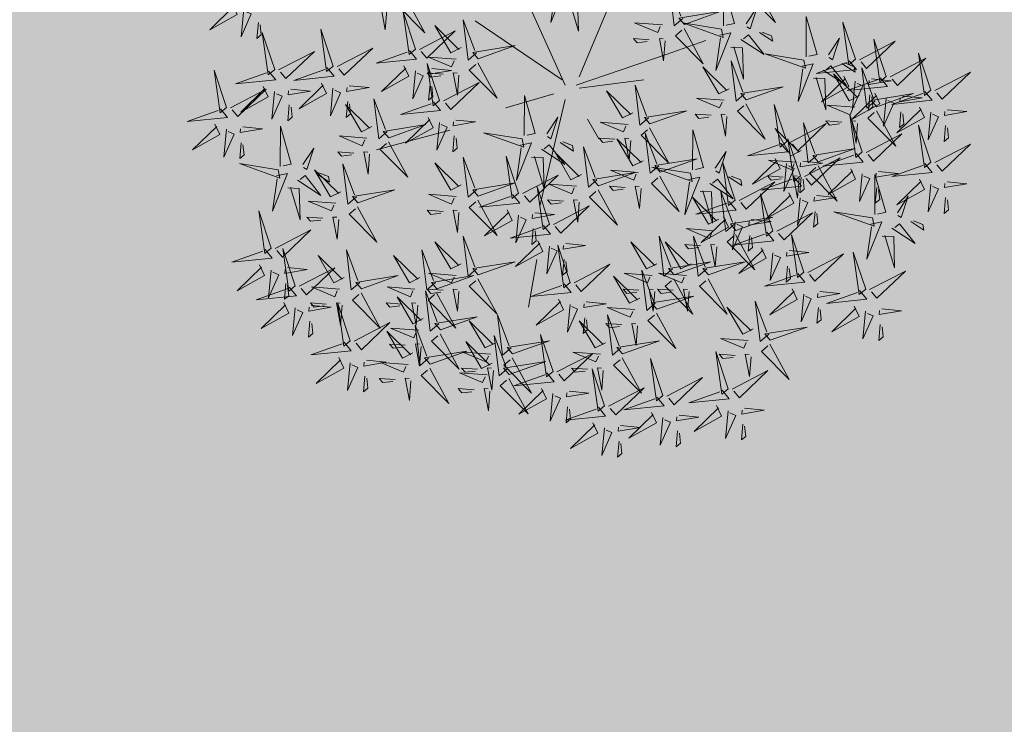
# Model space of a CAD drawing. Units: metres. Extents: x 544808 to 546227, y 6582466 to 6582792.
# Drawn here: x 545579 to 545584, y 6582579 to 6582582 of the extents above; entities that cross this region are included whole.
import ezdxf

# ---------------------------------------------------------------- set-up
doc = ezdxf.new("R2010")
doc.units = ezdxf.units.M
doc.header["$MEASUREMENT"] = 0
for name, color, linetype in [('+PUUD', 86, 'Continuous'), ('HALJASTUS', 92, 'Continuous'), ('Planeeritav haljastus', 7, 'Continuous')]:
    doc.layers.add(name, color=color, linetype=linetype)

# ---------------------------------------------------------------- blocks, each defined once
blk = doc.blocks.new('dsfsdf')
at = {"layer": '+PUUD', "color": 32, "lineweight": 13}
for p, q in [((545104.8467, 6584745.7646), (545105.0814, 6584746.3228)), ((545104.7908, 6584745.7311), (545104.5561, 6584746.2558)), ((545104.7796, 6584745.7535), (545104.4332, 6584745.9879)), ((545105.1932, 6584745.8539), (545105.3497, 6584745.9097)), ((545104.8355, 6584745.7311), (545105.1932, 6584745.8539)), ((545104.8467, 6584745.72), (545105.1038, 6584745.7535)), ((545104.7461, 6584745.6976), (545104.5561, 6584745.6418)), ((545104.7908, 6584745.6753), (545104.6902, 6584745.2511)), ((545104.8802, 6584745.5972), (545104.9249, 6584745.519)), ((545104.3326, 6584745.5525), (545104.042, 6584745.4744)), ((545104.6791, 6584745.039), (545104.6455, 6584744.8493))]:
    blk.add_line(p, q, dxfattribs=at)
at = {"layer": '+PUUD', "lineweight": 13}
for points in [[(545104.7504, 6584746.121), (545104.7942, 6584746.1302), (545104.7342, 6584745.9807), (545104.7527, 6584746.1101)], [(545105.2588, 6584745.9971), (545105.2249, 6584745.968), (545105.2054, 6584746.1279), (545105.2515, 6584746.0056)], [(545105.4207, 6584745.9675), (545105.4214, 6584746.1273), (545105.4645, 6584745.9767), (545105.4317, 6584745.9698)], [(545105.5504, 6584746.1208), (545105.6268, 6584745.9804), (545105.5165, 6584746.0916), (545105.5419, 6584746.1135)], [(545104.7947, 6584746.0733), (545104.8408, 6584746.0716), (545104.8442, 6584745.9468), (545104.8057, 6584746.0756)], [(545104.0827, 6584746.0301), (545104.0767, 6584745.9513), (545104.0597, 6584746.0397), (545104.0754, 6584746.0385)], [(545105.5105, 6584745.975), (545105.5537, 6584746.0411), (545105.5261, 6584745.9554), (545105.5128, 6584745.964)], [(545104.197, 6584745.8754), (545104.1476, 6584746.023), (545104.1712, 6584745.8541), (545104.197, 6584745.8754)], [(545105.2649, 6584745.9729), (545105.4114, 6584746.0253), (545105.243, 6584745.9983), (545105.2649, 6584745.9729)], [(545105.7484, 6584745.8448), (545105.7491, 6584746.0046), (545105.7922, 6584745.854), (545105.7593, 6584745.8471)], [(545104.3778, 6584745.8812), (545104.3366, 6584745.8606), (545104.2736, 6584745.9683), (545104.3694, 6584745.874)], [(545104.4396, 6584745.8608), (545104.4057, 6584745.8316), (545104.3862, 6584745.9915), (545104.4324, 6584745.8692)], [(545105.1776, 6584745.9715), (545105.0674, 6584745.9798), (545105.1595, 6584745.9412), (545105.1692, 6584745.9642)], [(545105.2637, 6584745.9572), (545105.3401, 6584745.8168), (545105.2298, 6584745.928), (545105.2552, 6584745.9499)], [(545105.4121, 6584745.9543), (545105.2584, 6584745.979), (545105.419, 6584745.9215), (545105.4121, 6584745.9543)], [(545105.9446, 6584745.8345), (545105.8952, 6584745.9821), (545105.9187, 6584745.8132), (545105.9446, 6584745.8345)], [(545104.2127, 6584745.8739), (545104.3546, 6584745.9475), (545104.2412, 6584745.8394), (545104.2198, 6584745.8653)], [(545105.4058, 6584745.9301), (545105.4495, 6584745.9393), (545105.3896, 6584745.7898), (545105.4081, 6584745.9192)], [(545105.4892, 6584745.9134), (545105.5818, 6584745.8531), (545105.5197, 6584745.9313), (545105.5001, 6584745.9157)], [(545105.5635, 6584745.9405), (545105.6164, 6584745.906), (545105.6118, 6584745.9278), (545105.5744, 6584745.9428)], [(545105.8382, 6584745.8522), (545105.8814, 6584745.9184), (545105.8537, 6584745.8327), (545105.8405, 6584745.8413)], [(545104.4457, 6584745.8366), (545104.5923, 6584745.8889), (545104.4239, 6584745.8619), (545104.4457, 6584745.8366)], [(545105.1256, 6584745.9121), (545105.0626, 6584745.9168), (545105.0771, 6584745.8999), (545105.1171, 6584745.9048)], [(545105.1886, 6584745.9073), (545105.1826, 6584745.8286), (545105.1656, 6584745.917), (545105.1813, 6584745.9158)], [(545105.4501, 6584745.8824), (545105.4961, 6584745.8807), (545105.4995, 6584745.7559), (545105.461, 6584745.8847)], [(545105.9603, 6584745.833), (545106.1022, 6584745.9065), (545105.9887, 6584745.7985), (545105.9674, 6584745.8244)], [(545106.0674, 6584745.7663), (545106.0181, 6584745.9139), (545106.0416, 6584745.745), (545106.0674, 6584745.7663)], [(545104.1727, 6584745.8698), (545104.2011, 6584745.8353), (545104.0409, 6584745.8191), (545104.1641, 6584745.8627)], [(545104.3585, 6584745.8352), (545104.2482, 6584745.8434), (545104.3403, 6584745.8049), (545104.35, 6584745.8279)], [(545105.7398, 6584745.8315), (545105.5861, 6584745.8563), (545105.7467, 6584745.7988), (545105.7398, 6584745.8315)], [(545106.2449, 6584745.7118), (545106.1955, 6584745.8594), (545106.2191, 6584745.6905), (545106.2449, 6584745.7118)], [(545104.2926, 6584745.6709), (545104.2432, 6584745.8185), (545104.2667, 6584745.6496), (545104.2926, 6584745.6709)], [(545105.4427, 6584745.7176), (545105.4016, 6584745.6969), (545105.3385, 6584745.8046), (545105.4343, 6584745.7103)], [(545105.5045, 6584745.6971), (545105.4706, 6584745.668), (545105.4511, 6584745.8279), (545105.4973, 6584745.7056)], [(545105.7334, 6584745.8074), (545105.7772, 6584745.8166), (545105.7172, 6584745.6671), (545105.7357, 6584745.7965)], [(545105.9202, 6584745.8289), (545105.9487, 6584745.7944), (545105.7884, 6584745.7782), (545105.9116, 6584745.8218)], [(545105.8169, 6584745.7907), (545105.9095, 6584745.7304), (545105.8474, 6584745.8085), (545105.8278, 6584745.793)], [(545105.8911, 6584745.8177), (545105.9441, 6584745.7832), (545105.9395, 6584745.8051), (545105.9021, 6584745.82)], [(545106.0233, 6584745.6699), (545105.9894, 6584745.6407), (545105.9699, 6584745.8006), (545106.0161, 6584745.6783)], [(545106.0831, 6584745.7648), (545106.2251, 6584745.8384), (545106.1116, 6584745.7303), (545106.0903, 6584745.7562)], [(545104.1966, 6584745.7882), (545104.1861, 6584745.6781), (545104.2266, 6584745.7694), (545104.2037, 6584745.7796)], [(545104.3064, 6584745.7757), (545104.2434, 6584745.7804), (545104.258, 6584745.7635), (545104.2979, 6584745.7684)], [(545104.261, 6584745.7978), (545104.3396, 6584745.7902), (545104.2509, 6584745.775), (545104.2524, 6584745.7907)], [(545105.7777, 6584745.7597), (545105.8238, 6584745.7579), (545105.8272, 6584745.6332), (545105.7887, 6584745.762)], [(545105.8985, 6584745.7676), (545105.9183, 6584745.726), (545105.8094, 6584745.6651), (545105.9056, 6584745.7589)], [(545105.9615, 6584745.6903), (545105.9204, 6584745.6697), (545105.8573, 6584745.7774), (545105.9531, 6584745.6831)], [(545106.2606, 6584745.7103), (545106.4025, 6584745.7838), (545106.2891, 6584745.6758), (545106.2677, 6584745.7016)], [(545104.255, 6584745.7349), (545104.249, 6584745.672), (545104.2662, 6584745.6862), (545104.2621, 6584745.7263)], [(545104.3083, 6584745.6694), (545104.4502, 6584745.7429), (545104.3367, 6584745.6349), (545104.3154, 6584745.6607)], [(545105.1223, 6584745.6017), (545105.0884, 6584745.5725), (545105.0689, 6584745.7324), (545105.115, 6584745.6102)], [(545105.5106, 6584745.6729), (545105.6572, 6584745.7253), (545105.4888, 6584745.6983), (545105.5106, 6584745.6729)], [(545106.0431, 6584745.7608), (545106.0715, 6584745.7263), (545105.9113, 6584745.71), (545106.0345, 6584745.7537)], [(545105.9442, 6584745.7473), (545105.9336, 6584745.6372), (545105.9741, 6584745.7285), (545105.9513, 6584745.7386)], [(545106.0085, 6584745.7569), (545106.0872, 6584745.7493), (545105.9984, 6584745.7341), (545105.9999, 6584745.7498)], [(545104.6289, 6584745.5311), (545104.6295, 6584745.691), (545104.6726, 6584745.5403), (545104.6398, 6584745.5334)], [(545105.0605, 6584745.6222), (545105.0193, 6584745.6015), (545104.9562, 6584745.7092), (545105.052, 6584745.6149)], [(545106.0214, 6584745.6994), (545106.0412, 6584745.6578), (545105.9322, 6584745.5969), (545106.0285, 6584745.6908)], [(545106.0025, 6584745.694), (545105.9965, 6584745.6311), (545106.0138, 6584745.6453), (545106.0096, 6584745.6854)], [(545106.0294, 6584745.6456), (545106.176, 6584745.698), (545106.0076, 6584745.671), (545106.0294, 6584745.6456)], [(545106.2206, 6584745.7062), (545106.249, 6584745.6717), (545106.0888, 6584745.6555), (545106.212, 6584745.6991)], [(545106.1314, 6584745.6887), (545106.21, 6584745.6811), (545106.1213, 6584745.6659), (545106.1228, 6584745.6816)], [(545104.2682, 6584745.6653), (545104.2967, 6584745.6308), (545104.1365, 6584745.6146), (545104.2596, 6584745.6582)], [(545105.4234, 6584745.6715), (545105.3131, 6584745.6798), (545105.4052, 6584745.6412), (545105.4149, 6584745.6643)], [(545105.5094, 6584745.6572), (545105.5858, 6584745.5168), (545105.4755, 6584745.628), (545105.5009, 6584745.6499)], [(545105.6715, 6584745.5073), (545105.6221, 6584745.6549), (545105.6457, 6584745.486), (545105.6715, 6584745.5073)], [(545105.9422, 6584745.6443), (545105.8319, 6584745.6525), (545105.924, 6584745.614), (545105.9337, 6584745.637)], [(545106.067, 6584745.6791), (545106.0565, 6584745.569), (545106.097, 6584745.6603), (545106.0741, 6584745.6705)], [(545106.1988, 6584745.6448), (545106.2187, 6584745.6032), (545106.1097, 6584745.5424), (545106.206, 6584745.6362)], [(545104.7187, 6584745.5386), (545104.7619, 6584745.6047), (545104.7342, 6584745.5191), (545104.721, 6584745.5277)], [(545105.1283, 6584745.5775), (545105.2749, 6584745.6298), (545105.1065, 6584745.6029), (545105.1283, 6584745.5775)], [(545105.3713, 6584745.6121), (545105.3083, 6584745.6168), (545105.3229, 6584745.5999), (545105.3628, 6584745.6048)], [(545105.4343, 6584745.6074), (545105.4283, 6584745.5286), (545105.4113, 6584745.617), (545105.4271, 6584745.6158)], [(545105.9719, 6584745.4663), (545105.9225, 6584745.614), (545105.946, 6584745.445), (545105.9719, 6584745.4663)], [(545106.0282, 6584745.6299), (545106.1047, 6584745.4895), (545105.9943, 6584745.6008), (545106.0197, 6584745.6226)], [(545106.1254, 6584745.6258), (545106.1194, 6584745.5629), (545106.1366, 6584745.5771), (545106.1325, 6584745.6172)], [(545106.2445, 6584745.6245), (545106.234, 6584745.5145), (545106.2745, 6584745.6058), (545106.2516, 6584745.6159)], [(545106.3089, 6584745.6342), (545106.3875, 6584745.6266), (545106.2988, 6584745.6114), (545106.3003, 6584745.6271)], [(545104.0907, 6584745.5229), (545104.2373, 6584745.5753), (545104.0689, 6584745.5483), (545104.0907, 6584745.5229)], [(545104.2465, 6584745.6039), (545104.2663, 6584745.5623), (545104.1574, 6584745.5015), (545104.2536, 6584745.5953)], [(545104.2922, 6584745.5836), (545104.2817, 6584745.4736), (545104.3221, 6584745.5649), (545104.2993, 6584745.575)], [(545104.3566, 6584745.5933), (545104.4352, 6584745.5857), (545104.3465, 6584745.5704), (545104.348, 6584745.5862)], [(545105.0411, 6584745.5761), (545104.9308, 6584745.5844), (545105.023, 6584745.5458), (545105.0326, 6584745.5688)], [(545105.6872, 6584745.5057), (545105.8291, 6584745.5793), (545105.7157, 6584745.4712), (545105.6943, 6584745.4971)], [(545105.7913, 6584745.4517), (545105.7573, 6584745.4226), (545105.7378, 6584745.5824), (545105.784, 6584745.4602)], [(545105.8901, 6584745.5848), (545105.8271, 6584745.5895), (545105.8417, 6584745.5726), (545105.8816, 6584745.5775)], [(545105.9531, 6584745.5801), (545105.9471, 6584745.5013), (545105.9301, 6584745.5897), (545105.9459, 6584745.5886)], [(545106.2449, 6584745.4254), (545106.1955, 6584745.573), (545106.2191, 6584745.4041), (545106.2449, 6584745.4254)], [(545106.3029, 6584745.5713), (545106.2969, 6584745.5084), (545106.3141, 6584745.5226), (545106.31, 6584745.5627)], [(545104.3506, 6584745.5304), (545104.3446, 6584745.4675), (545104.3618, 6584745.4817), (545104.3577, 6584745.5218)], [(545105.1271, 6584745.5617), (545105.2036, 6584745.4213), (545105.0932, 6584745.5326), (545105.1187, 6584745.5544)], [(545105.1632, 6584745.4108), (545105.1293, 6584745.3816), (545105.1098, 6584745.5415), (545105.156, 6584745.4193)], [(545105.2979, 6584745.3948), (545105.2985, 6584745.5546), (545105.3416, 6584745.404), (545105.3088, 6584745.3971)], [(545105.7294, 6584745.4722), (545105.6883, 6584745.4515), (545105.6252, 6584745.5592), (545105.721, 6584745.4649)], [(545105.9876, 6584745.4648), (545106.1295, 6584745.5384), (545106.016, 6584745.4303), (545105.9947, 6584745.4562)], [(545104.6139, 6584745.4938), (545104.6576, 6584745.503), (545104.5977, 6584745.3535), (545104.6162, 6584745.4828)], [(545104.6974, 6584745.4771), (545104.79, 6584745.4167), (545104.7279, 6584745.4949), (545104.7083, 6584745.4794)], [(545104.7716, 6584745.5041), (545104.8246, 6584745.4696), (545104.82, 6584745.4915), (545104.7826, 6584745.5064)], [(545104.989, 6584745.5166), (545104.926, 6584745.5214), (545104.9406, 6584745.5044), (545104.9806, 6584745.5093)], [(545105.1014, 6584745.4313), (545105.0602, 6584745.4106), (545104.9972, 6584745.5183), (545105.0929, 6584745.424)], [(545105.0521, 6584745.5119), (545105.0461, 6584745.4332), (545105.029, 6584745.5216), (545105.0448, 6584745.5204)], [(545105.6472, 6584745.5017), (545105.6756, 6584745.4672), (545105.5154, 6584745.451), (545105.6386, 6584745.4946)], [(545105.7261, 6584745.3709), (545105.6767, 6584745.5185), (545105.7003, 6584745.3496), (545105.7261, 6584745.3709)], [(545106.2606, 6584745.4239), (545106.4025, 6584745.4975), (545106.2891, 6584745.3894), (545106.2677, 6584745.4153)], [(545104.6066, 6584745.3027), (545104.5572, 6584745.4503), (545104.5808, 6584745.2814), (545104.6066, 6584745.3027)], [(545104.6582, 6584745.446), (545104.7042, 6584745.4443), (545104.7076, 6584745.3196), (545104.6691, 6584745.4483)], [(545104.8557, 6584745.3767), (545104.8145, 6584745.356), (545104.7514, 6584745.4637), (545104.8472, 6584745.3694)], [(545104.9175, 6584745.3562), (545104.8836, 6584745.3271), (545104.8641, 6584745.487), (545104.9102, 6584745.3647)], [(545105.3877, 6584745.4023), (545105.4309, 6584745.4684), (545105.4032, 6584745.3827), (545105.39, 6584745.3913)], [(545105.7973, 6584745.4275), (545105.9439, 6584745.4798), (545105.7755, 6584745.4529), (545105.7973, 6584745.4275)], [(545105.9475, 6584745.4608), (545105.976, 6584745.4263), (545105.8157, 6584745.41), (545105.9389, 6584745.4537)], [(545104.3778, 6584745.3358), (545104.3366, 6584745.3151), (545104.2736, 6584745.4228), (545104.3694, 6584745.3285)], [(545104.4396, 6584745.3153), (545104.4057, 6584745.2862), (545104.3862, 6584745.4461), (545104.4324, 6584745.3238)], [(545105.1693, 6584745.3866), (545105.3159, 6584745.4389), (545105.1475, 6584745.412), (545105.1693, 6584745.3866)], [(545105.4667, 6584745.2754), (545105.4173, 6584745.4231), (545105.4409, 6584745.2541), (545105.4667, 6584745.2754)], [(545105.6254, 6584745.4403), (545105.6453, 6584745.3987), (545105.5363, 6584745.3378), (545105.6325, 6584745.4317)], [(545105.7101, 6584745.4261), (545105.5998, 6584745.4344), (545105.6919, 6584745.3958), (545105.7016, 6584745.4188)], [(545105.6711, 6584745.42), (545105.6606, 6584745.3099), (545105.701, 6584745.4012), (545105.6782, 6584745.4114)], [(545105.7355, 6584745.4296), (545105.8141, 6584745.422), (545105.7254, 6584745.4068), (545105.7269, 6584745.4225)], [(545105.7418, 6584745.3694), (545105.8837, 6584745.4429), (545105.7703, 6584745.3349), (545105.7489, 6584745.3608)], [(545105.7961, 6584745.4117), (545105.8726, 6584745.2713), (545105.7622, 6584745.3826), (545105.7876, 6584745.4044)], [(545106.2206, 6584745.4199), (545106.249, 6584745.3854), (545106.0888, 6584745.3691), (545106.212, 6584745.4128)], [(545104.6223, 6584745.3012), (545104.7642, 6584745.3747), (545104.6508, 6584745.2667), (545104.6294, 6584745.2926)], [(545104.9236, 6584745.332), (545105.0701, 6584745.3844), (545104.9017, 6584745.3574), (545104.9236, 6584745.332)], [(545105.0821, 6584745.3852), (545104.9718, 6584745.3935), (545105.0639, 6584745.3549), (545105.0736, 6584745.3779)], [(545105.2892, 6584745.3816), (545105.1356, 6584745.4063), (545105.2961, 6584745.3488), (545105.2892, 6584745.3816)], [(545105.4406, 6584745.3678), (545105.4935, 6584745.3333), (545105.4889, 6584745.3551), (545105.4515, 6584745.3701)], [(545105.658, 6584745.3666), (545105.595, 6584745.3714), (545105.6096, 6584745.3544), (545105.6496, 6584745.3594)], [(545105.721, 6584745.3619), (545105.715, 6584745.2832), (545105.698, 6584745.3716), (545105.7138, 6584745.3704)], [(545105.9258, 6584745.3994), (545105.9456, 6584745.3578), (545105.8367, 6584745.2969), (545105.9329, 6584745.3908)], [(545105.9715, 6584745.3791), (545105.9609, 6584745.269), (545106.0014, 6584745.3603), (545105.9786, 6584745.3705)], [(545106.0215, 6584745.2175), (545106.0221, 6584745.3774), (545106.0652, 6584745.2267), (545106.0324, 6584745.2198)], [(545106.0358, 6584745.3887), (545106.1145, 6584745.3811), (545106.0257, 6584745.3659), (545106.0272, 6584745.3816)], [(545104.4457, 6584745.2911), (545104.5923, 6584745.3435), (545104.4239, 6584745.3165), (545104.4457, 6584745.2911)], [(545104.8363, 6584745.3306), (545104.7261, 6584745.3389), (545104.8182, 6584745.3003), (545104.8278, 6584745.3234)], [(545105.2829, 6584745.3574), (545105.3266, 6584745.3666), (545105.2667, 6584745.2171), (545105.2852, 6584745.3465)], [(545105.3663, 6584745.3407), (545105.459, 6584745.2804), (545105.3968, 6584745.3586), (545105.3773, 6584745.343)], [(545105.4824, 6584745.2739), (545105.6243, 6584745.3475), (545105.5109, 6584745.2394), (545105.4895, 6584745.2653)], [(545105.7018, 6584745.3653), (545105.7302, 6584745.3308), (545105.57, 6584745.3146), (545105.6932, 6584745.3582)], [(545105.7295, 6584745.3667), (545105.7235, 6584745.3038), (545105.7407, 6584745.3181), (545105.7366, 6584745.3581)], [(545106.1988, 6584745.3585), (545106.2187, 6584745.3169), (545106.1097, 6584745.256), (545106.206, 6584745.3499)], [(545106.2445, 6584745.3382), (545106.234, 6584745.2281), (545106.2745, 6584745.3194), (545106.2516, 6584745.3296)], [(545106.3089, 6584745.3478), (545106.3875, 6584745.3402), (545106.2988, 6584745.325), (545106.3003, 6584745.3407)], [(545104.3585, 6584745.2897), (545104.2482, 6584745.298), (545104.3403, 6584745.2594), (545104.35, 6584745.2825)], [(545104.5823, 6584745.2971), (545104.6107, 6584745.2626), (545104.4505, 6584745.2464), (545104.5736, 6584745.29)], [(545104.7295, 6584745.18), (545104.6801, 6584745.3276), (545104.7036, 6584745.1587), (545104.7295, 6584745.18)], [(545104.9224, 6584745.3163), (545104.9988, 6584745.1759), (545104.8884, 6584745.2871), (545104.9139, 6584745.309)], [(545105.03, 6584745.3257), (545104.967, 6584745.3305), (545104.9816, 6584745.3135), (545105.0215, 6584745.3184)], [(545105.3272, 6584745.3097), (545105.3732, 6584745.308), (545105.3766, 6584745.1832), (545105.3381, 6584745.312)], [(545105.4636, 6584745.179), (545105.4297, 6584745.1498), (545105.4102, 6584745.3097), (545105.4563, 6584745.1874)], [(545105.6169, 6584745.1527), (545105.5675, 6584745.3003), (545105.5911, 6584745.1314), (545105.6169, 6584745.1527)], [(545105.68, 6584745.3039), (545105.6999, 6584745.2623), (545105.5909, 6584745.2015), (545105.6872, 6584745.2953)], [(545105.7901, 6584745.2933), (545105.8687, 6584745.2857), (545105.78, 6584745.2705), (545105.7815, 6584745.2862)], [(545106.0298, 6584745.3258), (545106.0238, 6584745.2629), (545106.0411, 6584745.2771), (545106.037, 6584745.3172)], [(545104.7843, 6584745.2712), (545104.7213, 6584745.2759), (545104.7358, 6584745.259), (545104.7758, 6584745.2639)], [(545104.8473, 6584745.2665), (545104.8413, 6584745.1877), (545104.8242, 6584745.2761), (545104.84, 6584745.2749)], [(545105.4018, 6584745.1995), (545105.3606, 6584745.1788), (545105.2975, 6584745.2865), (545105.3933, 6584745.1922)], [(545105.4424, 6584745.2699), (545105.4708, 6584745.2354), (545105.3106, 6584745.2191), (545105.4338, 6584745.2628)], [(545105.7257, 6584745.2837), (545105.7152, 6584745.1736), (545105.7557, 6584745.2649), (545105.7328, 6584745.275)], [(545106.1113, 6584745.225), (545106.1545, 6584745.2911), (545106.1268, 6584745.2054), (545106.1135, 6584745.2141)], [(545106.3029, 6584745.2849), (545106.2969, 6584745.222), (545106.3141, 6584745.2362), (545106.31, 6584745.2763)], [(545104.6706, 6584745.2251), (545104.7492, 6584745.2175), (545104.6605, 6584745.2023), (545104.662, 6584745.218)], [(545104.7452, 6584745.1785), (545104.8871, 6584745.252), (545104.7736, 6584745.144), (545104.7523, 6584745.1699)], [(545105.6326, 6584745.1512), (545105.7745, 6584745.2248), (545105.6611, 6584745.1167), (545105.6397, 6584745.1426)], [(545105.7841, 6584745.2304), (545105.7781, 6584745.1675), (545105.7953, 6584745.1817), (545105.7912, 6584745.2218)], [(545106.0128, 6584745.2043), (545105.8591, 6584745.229), (545106.0197, 6584745.1715), (545106.0128, 6584745.2043)], [(545105.4206, 6584745.2085), (545105.4405, 6584745.1669), (545105.3315, 6584745.106), (545105.4278, 6584745.1999)], [(545105.4697, 6584745.1548), (545105.6162, 6584745.2071), (545105.4478, 6584745.1802), (545105.4697, 6584745.1548)], [(545105.4663, 6584745.1882), (545105.4558, 6584745.0781), (545105.4963, 6584745.1694), (545105.4734, 6584745.1796)], [(545105.5307, 6584745.1978), (545105.6093, 6584745.1902), (545105.5206, 6584745.175), (545105.5221, 6584745.1907)], [(545106.0065, 6584745.1801), (545106.0502, 6584745.1893), (545105.9903, 6584745.0399), (545106.0088, 6584745.1692)], [(545106.0899, 6584745.1635), (545106.1826, 6584745.1031), (545106.1204, 6584745.1813), (545106.1009, 6584745.1658)], [(545106.1642, 6584745.1905), (545106.2171, 6584745.156), (545106.2125, 6584745.1778), (545106.1751, 6584745.1928)], [(545104.6646, 6584745.1622), (545104.6586, 6584745.0993), (545104.6758, 6584745.1135), (545104.6717, 6584745.1536)], [(545105.3824, 6584745.1534), (545105.2722, 6584745.1617), (545105.3643, 6584745.1231), (545105.3739, 6584745.1461)], [(545105.4685, 6584745.139), (545105.5449, 6584744.9986), (545105.4346, 6584745.1099), (545105.46, 6584745.1317)], [(545105.5926, 6584745.1471), (545105.621, 6584745.1127), (545105.4608, 6584745.0964), (545105.5839, 6584745.14)], [(545105.7398, 6584744.9891), (545105.6904, 6584745.1367), (545105.7139, 6584744.9678), (545105.7398, 6584744.9891)], [(545104.7935, 6584745.1024), (545104.8721, 6584745.0948), (545104.7833, 6584745.0796), (545104.7848, 6584745.0953)], [(545105.156, 6584745.0222), (545105.1149, 6584745.0015), (545105.0518, 6584745.1092), (545105.1476, 6584745.0149)], [(545105.2178, 6584745.0017), (545105.1839, 6584744.9726), (545105.1644, 6584745.1324), (545105.2106, 6584745.0102)], [(545105.3304, 6584745.0939), (545105.2674, 6584745.0986), (545105.2819, 6584745.0817), (545105.3219, 6584745.0866)], [(545105.3544, 6584745.0017), (545105.3205, 6584744.9726), (545105.301, 6584745.1324), (545105.3471, 6584745.0102)], [(545105.3934, 6584745.0892), (545105.3874, 6584745.0104), (545105.3703, 6584745.0988), (545105.3861, 6584745.0977)], [(545105.5247, 6584745.1349), (545105.5187, 6584745.072), (545105.5359, 6584745.0862), (545105.5318, 6584745.1263)], [(545106.0508, 6584745.1324), (545106.0968, 6584745.1307), (545106.1002, 6584745.0059), (545106.0617, 6584745.1347)], [(545104.7291, 6584745.0927), (545104.7185, 6584744.9827), (545104.759, 6584745.074), (545104.7362, 6584745.0841)], [(545104.8114, 6584744.9482), (545104.762, 6584745.0958), (545104.7855, 6584744.9269), (545104.8114, 6584744.9482)], [(545105.5708, 6584745.0858), (545105.5906, 6584745.0442), (545105.4817, 6584744.9833), (545105.5779, 6584745.0771)], [(545105.6165, 6584745.0655), (545105.606, 6584744.9554), (545105.6464, 6584745.0467), (545105.6236, 6584745.0569)], [(545105.6809, 6584745.0751), (545105.7595, 6584745.0675), (545105.6708, 6584745.0523), (545105.6723, 6584745.068)], [(545105.7555, 6584744.9876), (545105.8974, 6584745.0611), (545105.7839, 6584744.9531), (545105.7626, 6584744.9789)], [(545105.9855, 6584744.9209), (545105.9361, 6584745.0685), (545105.9597, 6584744.8996), (545105.9855, 6584744.9209)], [(545104.7874, 6584745.0395), (545104.7814, 6584744.9766), (545104.7987, 6584744.9908), (545104.7946, 6584745.0309)], [(545105.2239, 6584744.9775), (545105.3705, 6584745.0299), (545105.2021, 6584745.0029), (545105.2239, 6584744.9775)], [(545105.3604, 6584744.9775), (545105.507, 6584745.0299), (545105.3386, 6584745.0029), (545105.3604, 6584744.9775)], [(545105.1367, 6584744.9761), (545105.0264, 6584744.9844), (545105.1185, 6584744.9458), (545105.1282, 6584744.9688)], [(545105.1496, 6584744.8654), (545105.1157, 6584744.8362), (545105.0962, 6584744.9961), (545105.1423, 6584744.8738)], [(545105.2732, 6584744.9761), (545105.1629, 6584744.9844), (545105.2551, 6584744.9458), (545105.2647, 6584744.9688)], [(545105.7154, 6584744.9835), (545105.7439, 6584744.949), (545105.5836, 6584744.9328), (545105.7068, 6584744.9764)], [(545105.6749, 6584745.0122), (545105.6689, 6584744.9493), (545105.6861, 6584744.9635), (545105.682, 6584745.0036)], [(545106.0012, 6584744.9194), (545106.1431, 6584744.9929), (545106.0297, 6584744.8849), (545106.0083, 6584744.9108)], [(545105.0878, 6584744.8858), (545105.0466, 6584744.8652), (545104.9835, 6584744.9729), (545105.0793, 6584744.8785)], [(545105.2227, 6584744.9617), (545105.2991, 6584744.8214), (545105.1888, 6584744.9326), (545105.2142, 6584744.9545)], [(545105.3592, 6584744.9617), (545105.4357, 6584744.8214), (545105.3253, 6584744.9326), (545105.3508, 6584744.9545)], [(545105.0846, 6584744.9167), (545105.0216, 6584744.9214), (545105.0362, 6584744.9045), (545105.0761, 6584744.9094)], [(545105.1476, 6584744.9119), (545105.1416, 6584744.8332), (545105.1246, 6584744.9216), (545105.1404, 6584744.9204)], [(545105.2211, 6584744.9167), (545105.1581, 6584744.9214), (545105.1727, 6584744.9045), (545105.2127, 6584744.9094)], [(545105.2842, 6584744.9119), (545105.2781, 6584744.8332), (545105.2611, 6584744.9216), (545105.2769, 6584744.9204)], [(545105.6937, 6584744.9221), (545105.7135, 6584744.8805), (545105.6046, 6584744.8197), (545105.7008, 6584744.9135)], [(545105.8038, 6584744.9115), (545105.8824, 6584744.9039), (545105.7936, 6584744.8887), (545105.7951, 6584744.9044)], [(545105.9612, 6584744.9153), (545105.9896, 6584744.8808), (545105.8294, 6584744.8646), (545105.9526, 6584744.9082)], [(545105.1557, 6584744.8411), (545105.3022, 6584744.8935), (545105.1338, 6584744.8665), (545105.1557, 6584744.8411)], [(545106.0495, 6584744.8433), (545106.1281, 6584744.8357), (545106.0394, 6584744.8205), (545106.0409, 6584744.8362)]]:
    blk.add_lwpolyline(points, dxfattribs=at)
at = {"layer": '+PUUD', "color": 78, "lineweight": 13}
for points in [[(545104.1578, 6584746.0799), (545104.2342, 6584745.9395), (545104.1239, 6584746.0507), (545104.1493, 6584746.0726)], [(545103.4683, 6584746.0539), (545103.4881, 6584746.0123), (545103.3792, 6584745.9514), (545103.4754, 6584746.0453)], [(545103.514, 6584746.0336), (545103.5035, 6584745.9235), (545103.5439, 6584746.0149), (545103.5211, 6584746.025)], [(545103.5724, 6584745.9804), (545103.5663, 6584745.9175), (545103.5836, 6584745.9317), (545103.5795, 6584745.9717)], [(545103.6372, 6584745.7936), (545103.5879, 6584745.9412), (545103.6114, 6584745.7723), (545103.6372, 6584745.7936)], [(545103.8693, 6584745.8072), (545103.82, 6584745.9549), (545103.8435, 6584745.7859), (545103.8693, 6584745.8072)], [(545103.8851, 6584745.8057), (545104.027, 6584745.8793), (545103.9135, 6584745.7712), (545103.8922, 6584745.7971)], [(545103.653, 6584745.7921), (545103.7949, 6584745.8656), (545103.6814, 6584745.7576), (545103.6601, 6584745.7835)], [(545103.845, 6584745.8017), (545103.8735, 6584745.7672), (545103.7132, 6584745.7509), (545103.8364, 6584745.7946)], [(545104.1509, 6584745.8085), (545104.1708, 6584745.7669), (545104.0618, 6584745.706), (545104.1581, 6584745.7998)], [(545104.4445, 6584745.8208), (545104.5209, 6584745.6804), (545104.4106, 6584745.7917), (545104.436, 6584745.8135)], [(545103.4461, 6584745.6436), (545103.3967, 6584745.7912), (545103.4203, 6584745.6223), (545103.4461, 6584745.6436)], [(545103.6129, 6584745.788), (545103.6414, 6584745.7535), (545103.4811, 6584745.7373), (545103.6043, 6584745.7809)], [(545104.3694, 6584745.771), (545104.3634, 6584745.6922), (545104.3464, 6584745.7806), (545104.3621, 6584745.7795)], [(545103.5912, 6584745.7267), (545103.611, 6584745.6851), (545103.5021, 6584745.6242), (545103.5983, 6584745.718)], [(545103.8233, 6584745.7403), (545103.8431, 6584745.6987), (545103.7341, 6584745.6378), (545103.8304, 6584745.7317)], [(545103.9333, 6584745.7296), (545104.012, 6584745.722), (545103.9232, 6584745.7068), (545103.9247, 6584745.7225)], [(545103.4618, 6584745.6421), (545103.6037, 6584745.7156), (545103.4903, 6584745.6076), (545103.4689, 6584745.6335)], [(545103.6368, 6584745.7064), (545103.6263, 6584745.5963), (545103.6668, 6584745.6876), (545103.644, 6584745.6977)], [(545103.7012, 6584745.716), (545103.7799, 6584745.7084), (545103.6911, 6584745.6932), (545103.6926, 6584745.7089)], [(545103.8689, 6584745.72), (545103.8584, 6584745.6099), (545103.8989, 6584745.7012), (545103.8761, 6584745.7114)], [(545103.6952, 6584745.6531), (545103.6892, 6584745.5902), (545103.7064, 6584745.6044), (545103.7023, 6584745.6445)], [(545104.0229, 6584745.5676), (545103.9817, 6584745.5469), (545103.9186, 6584745.6546), (545104.0144, 6584745.5603)], [(545103.9273, 6584745.6667), (545103.9213, 6584745.6038), (545103.9385, 6584745.618), (545103.9344, 6584745.6581)], [(545104.0847, 6584745.5471), (545104.0508, 6584745.518), (545104.0313, 6584745.6779), (545104.0774, 6584745.5556)], [(545103.4218, 6584745.638), (545103.4502, 6584745.6035), (545103.29, 6584745.5873), (545103.4132, 6584745.6309)], [(545103.4, 6584745.5767), (545103.4199, 6584745.5351), (545103.3109, 6584745.4742), (545103.4072, 6584745.568)], [(545103.5101, 6584745.566), (545103.5887, 6584745.5584), (545103.5, 6584745.5432), (545103.5015, 6584745.5589)], [(545103.6595, 6584745.4084), (545103.6602, 6584745.5683), (545103.7033, 6584745.4176), (545103.6705, 6584745.4107)], [(545103.4457, 6584745.5564), (545103.4352, 6584745.4463), (545103.4757, 6584745.5376), (545103.4528, 6584745.5477)], [(545104.0035, 6584745.5215), (545103.8932, 6584745.5298), (545103.9854, 6584745.4912), (545103.995, 6584745.5143)], [(545104.6202, 6584745.5179), (545104.4666, 6584745.5426), (545104.6271, 6584745.4851), (545104.6202, 6584745.5179)], [(545103.5041, 6584745.5031), (545103.4981, 6584745.4402), (545103.5153, 6584745.4544), (545103.5112, 6584745.4945)], [(545104.0895, 6584745.5072), (545104.166, 6584745.3668), (545104.0556, 6584745.478), (545104.0811, 6584745.4999)], [(545103.7493, 6584745.4159), (545103.7925, 6584745.482), (545103.7649, 6584745.3963), (545103.7516, 6584745.405)], [(545103.9514, 6584745.4621), (545103.8884, 6584745.4668), (545103.903, 6584745.4499), (545103.943, 6584745.4548)], [(545104.0145, 6584745.4574), (545104.0085, 6584745.3786), (545103.9914, 6584745.467), (545104.0072, 6584745.4658)], [(545103.6509, 6584745.3952), (545103.4972, 6584745.4199), (545103.6578, 6584745.3624), (545103.6509, 6584745.3952)], [(545103.9618, 6584745.2881), (545103.9279, 6584745.2589), (545103.9084, 6584745.4188), (545103.9545, 6584745.2965)], [(545103.6446, 6584745.371), (545103.6883, 6584745.3802), (545103.6284, 6584745.2308), (545103.6469, 6584745.3601)], [(545103.728, 6584745.3544), (545103.8207, 6584745.294), (545103.7585, 6584745.3722), (545103.7389, 6584745.3567)], [(545103.9, 6584745.3085), (545103.8588, 6584745.2879), (545103.7957, 6584745.3956), (545103.8915, 6584745.3013)], [(545103.8023, 6584745.3814), (545103.8552, 6584745.3469), (545103.8506, 6584745.3687), (545103.8132, 6584745.3837)], [(545105.1681, 6584745.3708), (545105.2445, 6584745.2304), (545105.1342, 6584745.3417), (545105.1596, 6584745.3635)], [(545103.6889, 6584745.3233), (545103.7349, 6584745.3216), (545103.7383, 6584745.1968), (545103.6998, 6584745.3256)], [(545103.9679, 6584745.2638), (545104.1144, 6584745.3162), (545103.946, 6584745.2892), (545103.9679, 6584745.2638)], [(545105.093, 6584745.321), (545105.087, 6584745.2423), (545105.07, 6584745.3307), (545105.0857, 6584745.3295)], [(545103.8806, 6584745.2625), (545103.7704, 6584745.2707), (545103.8625, 6584745.2321), (545103.8722, 6584745.2552)], [(545104.4445, 6584745.2754), (545104.5209, 6584745.135), (545104.4106, 6584745.2462), (545104.436, 6584745.2681)], [(545103.6236, 6584745.0845), (545103.5742, 6584745.2322), (545103.5978, 6584745.0632), (545103.6236, 6584745.0845)], [(545103.9667, 6584745.2481), (545104.0431, 6584745.1077), (545103.9328, 6584745.219), (545103.9582, 6584745.2408)], [(545104.3064, 6584745.2303), (545104.2434, 6584745.235), (545104.258, 6584745.2181), (545104.2979, 6584745.223)], [(545104.3694, 6584745.2256), (545104.3634, 6584745.1468), (545104.3464, 6584745.2352), (545104.3621, 6584745.234)], [(545104.5605, 6584745.2358), (545104.5804, 6584745.1942), (545104.4714, 6584745.1333), (545104.5676, 6584745.2271)], [(545104.6062, 6584745.2155), (545104.5957, 6584745.1054), (545104.6361, 6584745.1967), (545104.6133, 6584745.2068)], [(545103.8286, 6584745.203), (545103.7656, 6584745.2077), (545103.7801, 6584745.1908), (545103.8201, 6584745.1957)], [(545103.8916, 6584745.1983), (545103.8856, 6584745.1195), (545103.8686, 6584745.2079), (545103.8843, 6584745.2068)], [(545104.7051, 6584745.1744), (545104.7336, 6584745.1399), (545104.5733, 6584745.1237), (545104.6965, 6584745.1673)], [(545103.6393, 6584745.083), (545103.7812, 6584745.1566), (545103.6678, 6584745.0485), (545103.6464, 6584745.0744)], [(545104.3778, 6584745.0222), (545104.3366, 6584745.0015), (545104.2736, 6584745.1092), (545104.3694, 6584745.0149)], [(545104.4396, 6584745.0017), (545104.4057, 6584744.9726), (545104.3862, 6584745.1324), (545104.4324, 6584745.0102)], [(545104.6834, 6584745.113), (545104.7032, 6584745.0714), (545104.5943, 6584745.0106), (545104.6905, 6584745.1044)], [(545105.2926, 6584745.0222), (545105.2514, 6584745.0015), (545105.1883, 6584745.1092), (545105.2841, 6584745.0149)], [(545103.5993, 6584745.079), (545103.6277, 6584745.0445), (545103.4675, 6584745.0282), (545103.5906, 6584745.0719)], [(545103.7192, 6584744.9346), (545103.6698, 6584745.0822), (545103.6933, 6584744.9132), (545103.7192, 6584744.9346)], [(545103.9754, 6584744.9472), (545103.9415, 6584744.918), (545103.922, 6584745.0779), (545103.9682, 6584744.9556)], [(545104.2758, 6584744.9472), (545104.2419, 6584744.918), (545104.2224, 6584745.0779), (545104.2685, 6584744.9556)], [(545103.9136, 6584744.9676), (545103.8725, 6584744.947), (545103.8094, 6584745.0547), (545103.9052, 6584744.9604)], [(545104.214, 6584744.9676), (545104.1728, 6584744.947), (545104.1097, 6584745.0547), (545104.2055, 6584744.9604)], [(545104.4457, 6584744.9775), (545104.5923, 6584745.0299), (545104.4239, 6584745.0029), (545104.4457, 6584744.9775)], [(545104.8271, 6584744.9467), (545104.969, 6584745.0202), (545104.8555, 6584744.9122), (545104.8342, 6584744.938)], [(545103.5775, 6584745.0176), (545103.5974, 6584744.976), (545103.4884, 6584744.9151), (545103.5846, 6584745.009)], [(545103.6232, 6584744.9973), (545103.6127, 6584744.8872), (545103.6531, 6584744.9785), (545103.6303, 6584744.9887)], [(545103.6876, 6584745.0069), (545103.7662, 6584744.9993), (545103.6775, 6584744.9841), (545103.679, 6584744.9998)], [(545103.7349, 6584744.933), (545103.8768, 6584745.0066), (545103.7633, 6584744.8985), (545103.742, 6584744.9244)], [(545104.3585, 6584744.9761), (545104.2482, 6584744.9844), (545104.3403, 6584744.9458), (545104.35, 6584744.9688)], [(545103.6816, 6584744.944), (545103.6756, 6584744.8811), (545103.6928, 6584744.8953), (545103.6887, 6584744.9354)], [(545103.9815, 6584744.923), (545104.1281, 6584744.9753), (545103.9597, 6584744.9483), (545103.9815, 6584744.923)], [(545104.2819, 6584744.923), (545104.4285, 6584744.9753), (545104.2601, 6584744.9483), (545104.2819, 6584744.923)], [(545104.4445, 6584744.9617), (545104.5209, 6584744.8214), (545104.4106, 6584744.9326), (545104.436, 6584744.9545)], [(545104.787, 6584744.9426), (545104.8155, 6584744.9081), (545104.6553, 6584744.8919), (545104.7784, 6584744.9355)], [(545103.6948, 6584744.929), (545103.7233, 6584744.8945), (545103.563, 6584744.8782), (545103.6862, 6584744.9219)], [(545103.8943, 6584744.9216), (545103.784, 6584744.9298), (545103.8761, 6584744.8913), (545103.8858, 6584744.9143)], [(545103.9803, 6584744.9072), (545104.0567, 6584744.7668), (545103.9464, 6584744.8781), (545103.9718, 6584744.8999)], [(545104.1946, 6584744.9216), (545104.0844, 6584744.9298), (545104.1765, 6584744.8913), (545104.1862, 6584744.9143)], [(545104.2895, 6584744.7835), (545104.2556, 6584744.7544), (545104.2361, 6584744.9143), (545104.2822, 6584744.792)], [(545104.3064, 6584744.9167), (545104.2434, 6584744.9214), (545104.258, 6584744.9045), (545104.2979, 6584744.9094)], [(545104.2807, 6584744.9072), (545104.3571, 6584744.7668), (545104.2468, 6584744.8781), (545104.2722, 6584744.8999)], [(545104.3694, 6584744.9119), (545104.3634, 6584744.8332), (545104.3464, 6584744.9216), (545104.3621, 6584744.9204)], [(545105.7394, 6584744.9018), (545105.7288, 6584744.7918), (545105.7693, 6584744.8831), (545105.7465, 6584744.8932)], [(545103.6731, 6584744.8676), (545103.6929, 6584744.826), (545103.584, 6584744.7651), (545103.6802, 6584744.859)], [(545103.8422, 6584744.8621), (545103.7792, 6584744.8668), (545103.7938, 6584744.8499), (545103.8337, 6584744.8548)], [(545103.9052, 6584744.8574), (545103.8992, 6584744.7786), (545103.8822, 6584744.867), (545103.898, 6584744.8659)], [(545103.9376, 6584744.7164), (545103.8882, 6584744.864), (545103.9118, 6584744.6951), (545103.9376, 6584744.7164)], [(545104.1426, 6584744.8621), (545104.0796, 6584744.8668), (545104.0941, 6584744.8499), (545104.1341, 6584744.8548)], [(545104.2276, 6584744.804), (545104.1865, 6584744.7833), (545104.1234, 6584744.891), (545104.2192, 6584744.7967)], [(545104.2056, 6584744.8574), (545104.1996, 6584744.7786), (545104.1826, 6584744.867), (545104.1983, 6584744.8659)], [(545104.7653, 6584744.8812), (545104.7851, 6584744.8396), (545104.6762, 6584744.7788), (545104.7724, 6584744.8726)], [(545104.8754, 6584744.8706), (545104.954, 6584744.863), (545104.8653, 6584744.8478), (545104.8668, 6584744.8635)], [(545105.6001, 6584744.7426), (545105.5662, 6584744.7135), (545105.5467, 6584744.8734), (545105.5928, 6584744.7511)], [(545103.7188, 6584744.8473), (545103.7082, 6584744.7372), (545103.7487, 6584744.8285), (545103.7259, 6584744.8387)], [(545103.7832, 6584744.8569), (545103.8618, 6584744.8493), (545103.773, 6584744.8341), (545103.7745, 6584744.8498)], [(545104.811, 6584744.8609), (545104.8005, 6584744.7509), (545104.8409, 6584744.8422), (545104.8181, 6584744.8523)], [(545105.0684, 6584744.8398), (545104.9581, 6584744.848), (545105.0503, 6584744.8094), (545105.0599, 6584744.8325)], [(545105.1544, 6584744.8254), (545105.2309, 6584744.685), (545105.1205, 6584744.7962), (545105.146, 6584744.8181)], [(545105.5383, 6584744.7631), (545105.4971, 6584744.7424), (545105.434, 6584744.8501), (545105.5298, 6584744.7558)], [(545105.7977, 6584744.8486), (545105.7917, 6584744.7857), (545105.809, 6584744.7999), (545105.8049, 6584744.84)], [(545105.9394, 6584744.854), (545105.9593, 6584744.8124), (545105.8503, 6584744.7515), (545105.9466, 6584744.8453)], [(545105.9851, 6584744.8337), (545105.9746, 6584744.7236), (545106.0151, 6584744.8149), (545105.9922, 6584744.825)], [(545103.7771, 6584744.794), (545103.7711, 6584744.7311), (545103.7884, 6584744.7453), (545103.7843, 6584744.7854)], [(545103.9533, 6584744.7149), (545104.0952, 6584744.7884), (545103.9818, 6584744.6804), (545103.9604, 6584744.7062)], [(545104.2955, 6584744.7593), (545104.4421, 6584744.8117), (545104.2737, 6584744.7847), (545104.2955, 6584744.7593)], [(545104.5144, 6584744.7086), (545104.4732, 6584744.6879), (545104.4101, 6584744.7956), (545104.5059, 6584744.7013)], [(545104.5762, 6584744.6881), (545104.5423, 6584744.6589), (545104.5228, 6584744.8188), (545104.5689, 6584744.6966)], [(545104.9512, 6584744.7086), (545104.9101, 6584744.6879), (545104.847, 6584744.7956), (545104.9428, 6584744.7013)], [(545104.8694, 6584744.8077), (545104.8634, 6584744.7448), (545104.8806, 6584744.759), (545104.8765, 6584744.7991)], [(545105.0164, 6584744.7803), (545104.9533, 6584744.785), (545104.9679, 6584744.7681), (545105.0079, 6584744.773)], [(545105.013, 6584744.6881), (545104.9791, 6584744.6589), (545104.9596, 6584744.8188), (545105.0058, 6584744.6966)], [(545105.0794, 6584744.7756), (545105.0734, 6584744.6968), (545105.0563, 6584744.7852), (545105.0721, 6584744.784)], [(545104.1867, 6584744.6677), (545104.1455, 6584744.647), (545104.0824, 6584744.7547), (545104.1782, 6584744.6604)], [(545104.2083, 6584744.7579), (545104.098, 6584744.7662), (545104.1901, 6584744.7276), (545104.1998, 6584744.7507)], [(545104.2485, 6584744.6472), (545104.2146, 6584744.618), (545104.1951, 6584744.7779), (545104.2412, 6584744.6556)], [(545105.6062, 6584744.7184), (545105.7528, 6584744.7708), (545105.5844, 6584744.7438), (545105.6062, 6584744.7184)], [(545106.0435, 6584744.7804), (545106.0375, 6584744.7175), (545106.0547, 6584744.7317), (545106.0506, 6584744.7718)], [(545103.9133, 6584744.7108), (545103.9417, 6584744.6763), (545103.7815, 6584744.6601), (545103.9047, 6584744.7037)], [(545104.2943, 6584744.7436), (545104.3708, 6584744.6032), (545104.2604, 6584744.7144), (545104.2859, 6584744.7363)], [(545104.5007, 6584744.6267), (545104.4595, 6584744.6061), (545104.3964, 6584744.7138), (545104.4922, 6584744.6195)], [(545104.5625, 6584744.6063), (545104.5286, 6584744.5771), (545104.5091, 6584744.737), (545104.5552, 6584744.6147)], [(545104.5822, 6584744.6639), (545104.7288, 6584744.7162), (545104.5604, 6584744.6893), (545104.5822, 6584744.6639)], [(545104.7431, 6584744.5937), (545104.6937, 6584744.7413), (545104.7173, 6584744.5724), (545104.7431, 6584744.5937)], [(545105.0191, 6584744.6639), (545105.1657, 6584744.7162), (545104.9973, 6584744.6893), (545105.0191, 6584744.6639)], [(545105.519, 6584744.717), (545105.4087, 6584744.7253), (545105.5008, 6584744.6867), (545105.5105, 6584744.7098)], [(545104.1562, 6584744.6985), (545104.0932, 6584744.7032), (545104.1078, 6584744.6863), (545104.1478, 6584744.6912)], [(545104.2192, 6584744.6938), (545104.2132, 6584744.615), (545104.1962, 6584744.7034), (545104.212, 6584744.7022)], [(545104.2546, 6584744.623), (545104.4011, 6584744.6753), (545104.2327, 6584744.6484), (545104.2546, 6584744.623)], [(545104.495, 6584744.6625), (545104.3847, 6584744.6708), (545104.4768, 6584744.6322), (545104.4865, 6584744.6552)], [(545104.7588, 6584744.5921), (545104.9007, 6584744.6657), (545104.7873, 6584744.5576), (545104.7659, 6584744.5835)], [(545104.9319, 6584744.6625), (545104.8216, 6584744.6708), (545104.9137, 6584744.6322), (545104.9234, 6584744.6552)], [(545105.4394, 6584744.5255), (545105.39, 6584744.6731), (545105.4136, 6584744.5042), (545105.4394, 6584744.5255)], [(545105.605, 6584744.7027), (545105.6814, 6584744.5623), (545105.5711, 6584744.6735), (545105.5965, 6584744.6954)], [(545103.8915, 6584744.6494), (545103.9114, 6584744.6078), (545103.8024, 6584744.547), (545103.8987, 6584744.6408)], [(545103.9372, 6584744.6291), (545103.9267, 6584744.5191), (545103.9672, 6584744.6104), (545103.9443, 6584744.6205)], [(545104.0016, 6584744.6388), (545104.0802, 6584744.6312), (545103.9915, 6584744.6159), (545103.993, 6584744.6317)], [(545104.1673, 6584744.6216), (545104.0571, 6584744.6299), (545104.1492, 6584744.5913), (545104.1589, 6584744.6143)], [(545104.5686, 6584744.5821), (545104.7152, 6584744.6344), (545104.5468, 6584744.6075), (545104.5686, 6584744.5821)], [(545104.581, 6584744.6481), (545104.6575, 6584744.5077), (545104.5471, 6584744.619), (545104.5726, 6584744.6408)], [(545105.0179, 6584744.6481), (545105.0944, 6584744.5077), (545104.984, 6584744.619), (545105.0094, 6584744.6408)], [(545105.18, 6584744.4982), (545105.1306, 6584744.6458), (545105.1542, 6584744.4769), (545105.18, 6584744.4982)], [(545105.4669, 6584744.6576), (545105.4039, 6584744.6623), (545105.4184, 6584744.6454), (545105.4584, 6584744.6503)], [(545105.5299, 6584744.6529), (545105.5239, 6584744.5741), (545105.5069, 6584744.6625), (545105.5226, 6584744.6613)], [(545104.2534, 6584744.6072), (545104.3298, 6584744.4668), (545104.2195, 6584744.5781), (545104.2449, 6584744.5999)], [(545104.4813, 6584744.5807), (545104.3711, 6584744.5889), (545104.4632, 6584744.5504), (545104.4729, 6584744.5734)], [(545104.4429, 6584744.603), (545104.3799, 6584744.6078), (545104.3945, 6584744.5908), (545104.4345, 6584744.5958)], [(545104.506, 6584744.5983), (545104.4999, 6584744.5196), (545104.4829, 6584744.608), (545104.4987, 6584744.6068)], [(545104.7188, 6584744.5881), (545104.7472, 6584744.5536), (545104.587, 6584744.5374), (545104.7102, 6584744.581)], [(545104.8798, 6584744.603), (545104.8168, 6584744.6078), (545104.8314, 6584744.5908), (545104.8714, 6584744.5958)], [(545104.9479, 6584744.4573), (545104.8985, 6584744.6049), (545104.9221, 6584744.436), (545104.9479, 6584744.4573)], [(545104.9428, 6584744.5983), (545104.9368, 6584744.5196), (545104.9198, 6584744.608), (545104.9356, 6584744.6068)], [(545105.4551, 6584744.524), (545105.597, 6584744.5975), (545105.4836, 6584744.4895), (545105.4622, 6584744.5153)], [(545103.9956, 6584744.5759), (545103.9896, 6584744.513), (545104.0068, 6584744.5272), (545104.0027, 6584744.5672)], [(545104.1153, 6584744.5621), (545104.0523, 6584744.5669), (545104.0668, 6584744.5499), (545104.1068, 6584744.5548)], [(545104.1783, 6584744.5574), (545104.1723, 6584744.4786), (545104.1553, 6584744.567), (545104.171, 6584744.5659)], [(545104.5674, 6584744.5663), (545104.6438, 6584744.4259), (545104.5335, 6584744.5372), (545104.5589, 6584744.559)], [(545105.1957, 6584744.4967), (545105.3376, 6584744.5702), (545105.2242, 6584744.4622), (545105.2028, 6584744.4881)], [(545104.4293, 6584744.5212), (545104.3663, 6584744.5259), (545104.3808, 6584744.509), (545104.4208, 6584744.5139)], [(545104.4923, 6584744.5165), (545104.4863, 6584744.4377), (545104.4693, 6584744.5261), (545104.485, 6584744.525)], [(545104.697, 6584744.5267), (545104.7169, 6584744.4851), (545104.6079, 6584744.4242), (545104.7042, 6584744.5181)], [(545104.8071, 6584744.516), (545104.8857, 6584744.5084), (545104.797, 6584744.4932), (545104.7985, 6584744.5089)], [(545104.9636, 6584744.4558), (545105.1055, 6584744.5293), (545104.9921, 6584744.4213), (545104.9707, 6584744.4472)], [(545105.4151, 6584744.5199), (545105.4435, 6584744.4854), (545105.2833, 6584744.4692), (545105.4065, 6584744.5128)], [(545104.7427, 6584744.5064), (545104.7322, 6584744.3963), (545104.7727, 6584744.4876), (545104.7498, 6584744.4978)], [(545105.1557, 6584744.4926), (545105.1841, 6584744.4581), (545105.0239, 6584744.4419), (545105.1471, 6584744.4855)], [(545104.9236, 6584744.4517), (545104.952, 6584744.4172), (545104.7918, 6584744.401), (545104.915, 6584744.4446)], [(545104.8011, 6584744.4531), (545104.7951, 6584744.3902), (545104.8123, 6584744.4045), (545104.8082, 6584744.4445)], [(545105.1339, 6584744.4312), (545105.1538, 6584744.3897), (545105.0448, 6584744.3288), (545105.141, 6584744.4226)], [(545105.3933, 6584744.4585), (545105.4132, 6584744.4169), (545105.3042, 6584744.3561), (545105.4004, 6584744.4499)], [(545105.439, 6584744.4382), (545105.4285, 6584744.3282), (545105.4689, 6584744.4195), (545105.4461, 6584744.4296)], [(545105.5034, 6584744.4479), (545105.582, 6584744.4403), (545105.4933, 6584744.425), (545105.4948, 6584744.4408)], [(545105.1796, 6584744.411), (545105.1691, 6584744.3009), (545105.2095, 6584744.3922), (545105.1867, 6584744.4023)], [(545105.244, 6584744.4206), (545105.3226, 6584744.413), (545105.2339, 6584744.3978), (545105.2354, 6584744.4135)], [(545104.9018, 6584744.3903), (545104.9217, 6584744.3487), (545104.8127, 6584744.2879), (545104.9089, 6584744.3817)], [(545104.9475, 6584744.3701), (545104.937, 6584744.26), (545104.9774, 6584744.3513), (545104.9546, 6584744.3614)], [(545105.0119, 6584744.3797), (545105.0905, 6584744.3721), (545105.0018, 6584744.3569), (545105.0033, 6584744.3726)], [(545105.238, 6584744.3577), (545105.232, 6584744.2948), (545105.2492, 6584744.309), (545105.2451, 6584744.3491)], [(545105.4974, 6584744.385), (545105.4914, 6584744.3221), (545105.5086, 6584744.3363), (545105.5045, 6584744.3763)], [(545105.0059, 6584744.3168), (545104.9999, 6584744.2539), (545105.0171, 6584744.2681), (545105.013, 6584744.3082)]]:
    blk.add_lwpolyline(points, dxfattribs=at)

msp = doc.modelspace()

# ---------------------------------------------------------------- hatches: boundary and pattern name
at = {"layer": 'HALJASTUS', "ltscale": 0.5, "true_color": 0xaad7a8}
h = msp.add_hatch(color=9, dxfattribs=at)
h.paths.add_polyline_path([(545600.8672, 6582629.9654), (545563.4462, 6582618.1711), (545564.7345, 6582572.76), (545610.4778, 6582581.908)])
h.paths.add_polyline_path([(545571.412, 6582600.6382), (545568.5165, 6582614.3355), (545578.3003, 6582616.4037), (545579.5412, 6582610.5334), (545586.8791, 6582612.0845), (545588.5336, 6582604.2575)], flags=16)

# ---------------------------------------------------------------- block references
at = {"layer": 'Planeeritav haljastus', "lineweight": 9, "xscale": 1.195279764360748, "yscale": 1.195279764360748, "zscale": 1.195279764360748}
msp.add_blockref('dsfsdf', (-105971.3091, -1288031.6255, -40.896), dxfattribs=at)

doc.saveas('drawing.dxf')
